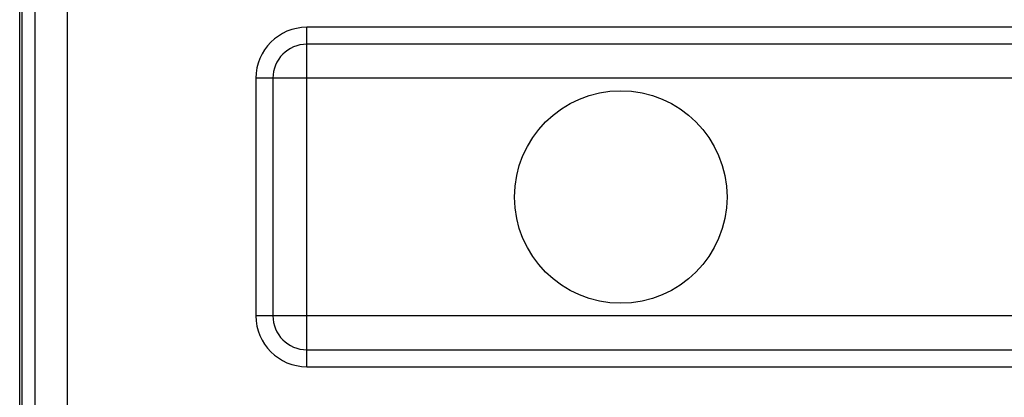
# Model space of a CAD drawing. Units: millimetres. Extents: x -22.5 to 22.5, y -24.5 to 24.5.
# Drawn here: x -22.5 to 6.5, y -5.9 to 5.2 of the extents above; entities that cross this region are included whole.
import ezdxf

# ---------------------------------------------------------------- set-up
doc = ezdxf.new("R2010")
doc.units = ezdxf.units.MM
doc.header["$LTSCALE"] = 15.367
doc.layers.get('0').update_dxf_attribs({"linetype": 'CONTINUOUS'})
doc.layers.add('DRAFT', color=7, linetype='CONTINUOUS')
doc.layers.add('RACCORDO', color=7, linetype='CONTINUOUS')

msp = doc.modelspace()

# ---------------------------------------------------------------- linework, layer by layer
at = {"color": 7, "linetype": 'CONTINUOUS'}
msp.add_circle((-4.75, 0), 3.13, dxfattribs=at)
at = {"layer": 'DRAFT', "color": 7, "linetype": 'CONTINUOUS'}
msp.add_line((-22.459, -18.47), (-22.459, 18.47), dxfattribs=at)
at = {"layer": 'RACCORDO', "color": 7, "linetype": 'CONTINUOUS'}
for p, q in [((-22.4, 18.122), (-22.4, -18.122)), ((14, 4.5), (-14, 4.5)), ((-15, 3.5), (-15, -3.5)), ((-14, -4.5), (14, -4.5))]:
    msp.add_line(p, q, dxfattribs=at)
at = {"layer": 'RACCORDO', "color": 250, "linetype": 'CONTINUOUS'}
for p, q in [((-22.015, 17.962), (-22.015, -17.962)), ((-21.065, 17.962), (-21.065, -17.962)), ((-14, -5), (-14, 5)), ((14, 5), (-14, 5)), ((-15.5, 3.5), (-15.5, -3.5)), ((15.5, 3.5), (-15.5, 3.5)), ((15.5, -3.5), (-15.5, -3.5)), ((-14, -5), (14, -5))]:
    msp.add_line(p, q, dxfattribs=at)
for centre, start, end in [((-14, 3.5), 90, 180), ((-14, -3.5), 180, 270)]:
    msp.add_arc(centre, 1.5, start, end, dxfattribs=at)
at = {"layer": 'RACCORDO', "color": 7, "linetype": 'CONTINUOUS'}
for centre, start, end in [((-14, 3.5), 90, 180), ((-14, -3.5), 180, 270)]:
    msp.add_arc(centre, 1, start, end, dxfattribs=at)

doc.saveas('drawing.dxf')
